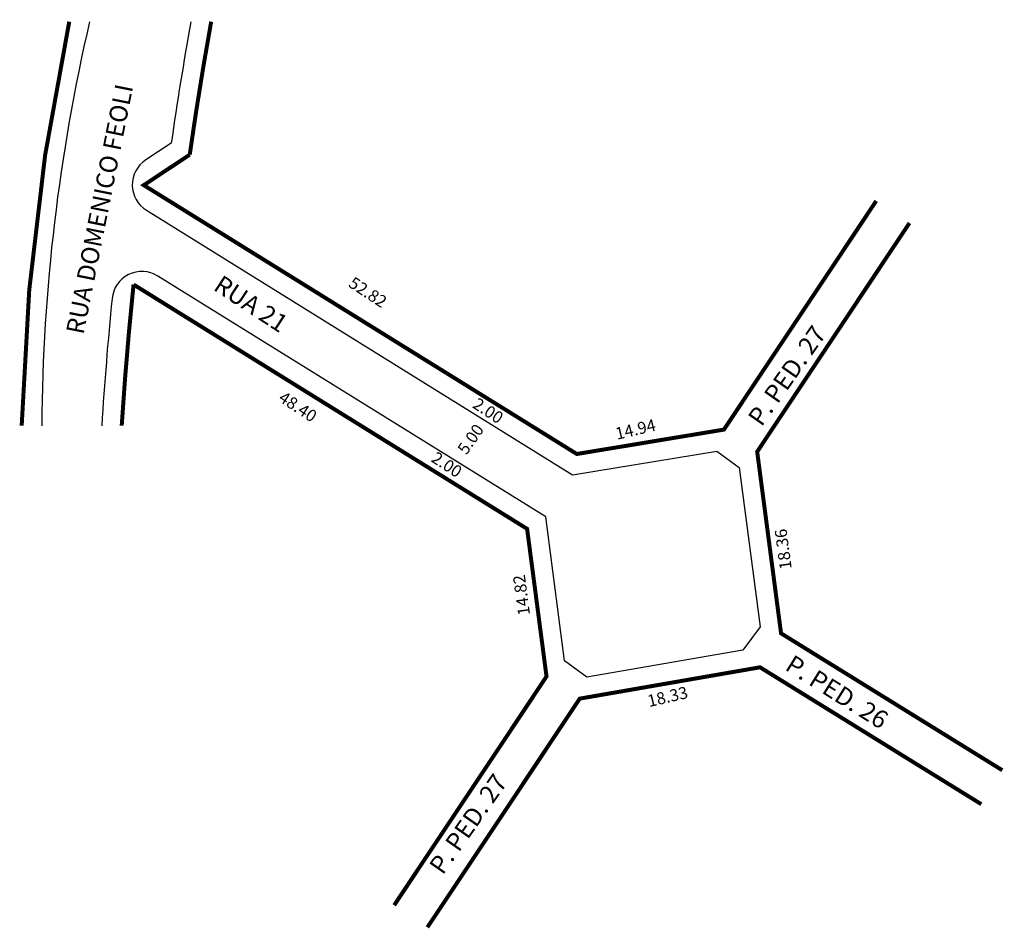
# Model space of a CAD drawing. Extents: x -2.2 to 96.4, y -66.8 to 24.3.
import ezdxf

# ---------------------------------------------------------------- set-up
doc = ezdxf.new("R2010")
doc.units = 0
doc.header["$MEASUREMENT"] = 0
doc.layers.get('0').update_dxf_attribs({"linetype": 'CONTINUOUS'})

msp = doc.modelspace()

# ---------------------------------------------------------------- linework, layer by layer
at = {"const_width": 0.4}
for points in [[(2.765, 24.116, 0.046225), (-2, -16.372, 36.479464)], [(16.983, 24.116, 0.00943), (14.833, 10.784), (10.228, 7.731), (53.61, -19.211), (68.348, -16.766), (83.607, 6.153)], [(35.317, -64.431), (50.575, -41.512), (48.631, -26.714), (9.206, -2.228, 0.009801), (8.02, -16.372, 102.032961)]]:
    msp.add_lwpolyline(points, format="xyb", dxfattribs=at)
for points in [[(4.795, 24.116, 0.05513), (0.004, -16.372, 18.139066)], [(14.951, 24.116, 0.008554), (12.98, 11.955), (10.422, 10.259, 0.546443), (10.497, 5.21), (53.194, -21.307), (67.635, -18.912), (69.869, -20.568), (71.966, -36.529), (70.256, -38.855), (54.616, -41.575), (52.385, -39.934), (50.491, -25.514), (11.622, -1.375, 0.555331), (7.054, -3.627, 0.008781), (6.016, -16.372, 113.880483)]]:
    msp.add_lwpolyline(points, format="xyb")
for points in [[(86.936, 3.936), (71.678, -18.983), (74.069, -37.187), (96.234, -50.907)], [(38.646, -66.647), (53.905, -43.728), (71.964, -40.588), (94.129, -54.308)]]:
    msp.add_lwpolyline(points, dxfattribs=at)

# ---------------------------------------------------------------- texts
at = {"width": 73.6134, "attachment_point": 1}
for s, insert, char_height, rotation in [('RUA DOMENICO FEOLI', (2.424, -6.96), 1.8, 78.69007), ('RUA 21', (18.082, -1.195), 1.8, 326.80428), ('52.82', (31.299, -1.375), 1.2, 326.80428), ('P. PED. 27', (70.643, -15.522), 1.8, 54.98597), ('48.40', (24.288, -12.848), 1.2, 326.80428), ('2.00', (43.724, -13.498), 1.2, 326.80428), ('14.94', (57.359, -16.622), 1.2, 13.22592), ('5.00', (41.571, -18.686), 1.2, 55.21314), ('2.00', (39.584, -18.902), 1.2, 326.80428), ('18.36', (73.954, -30.864), 1.2, 97.47965), ('18.36', (73.954, -30.864), 1.2, 97.47965), ('14.82', (47.737, -35.463), 1.2, 97.47965), ('P. PED. 26', (75.313, -39.255), 1.8, 327.90669), ('18.33', (60.579, -43.414), 1.2, 13.22592), ('18.33', (60.579, -43.414), 1.2, 13.22592), ('P. PED. 27', (38.708, -60.448), 1.8, 54.98597)]:
    msp.add_mtext(s, dxfattribs=dict(at, insert=insert, char_height=char_height, rotation=rotation))

doc.saveas('drawing.dxf')
